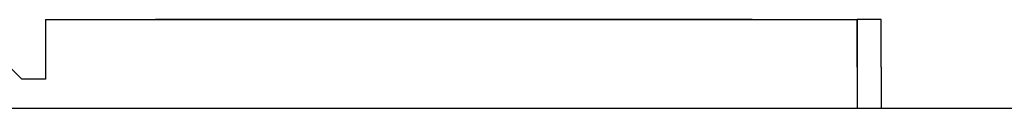
# Model space of a CAD drawing. Extents: x -65 to 881, y 4 to 861.
# Drawn here: x 245 to 265, y 410 to 411 of the extents above; entities that cross this region are included whole.
import ezdxf

# ---------------------------------------------------------------- set-up
doc = ezdxf.new("R2010")
doc.units = 0
doc.header["$LTSCALE"] = 52.631579
doc.header["$MEASUREMENT"] = 0

msp = doc.modelspace()

# ---------------------------------------------------------------- linework, layer by layer
at = {"color": 7}
for p, q in [((245.05289, 411.37068), (262.05289, 411.37068)), ((245.05289, 411.37068), (245.05289, 410.37068)), ((259.85251, 411.37058), (247.35251, 411.37079)), ((262.05289, 411.37068), (262.05289, 410.37068)), ((262.05289, 410.37068), (262.05289, 411.37068)), ((262.55289, 411.37068), (262.05289, 411.37068)), ((262.55289, 410.37068), (262.55289, 411.37068)), ((243.80289, 410.87068), (244.55289, 410.12068)), ((245.05289, 410.37068), (245.05289, 410.12068)), ((262.05289, 410.37068), (262.05289, 409.50833)), ((262.05289, 410.37068), (262.05289, 409.50833)), ((262.55289, 410.37068), (262.55289, 409.50833)), ((245.05289, 410.12068), (244.55289, 410.12068))]:
    msp.add_line(p, q, dxfattribs=at)
msp.add_line((303.19094, 409.50833), (212.90292, 409.50833))

doc.saveas('drawing.dxf')
